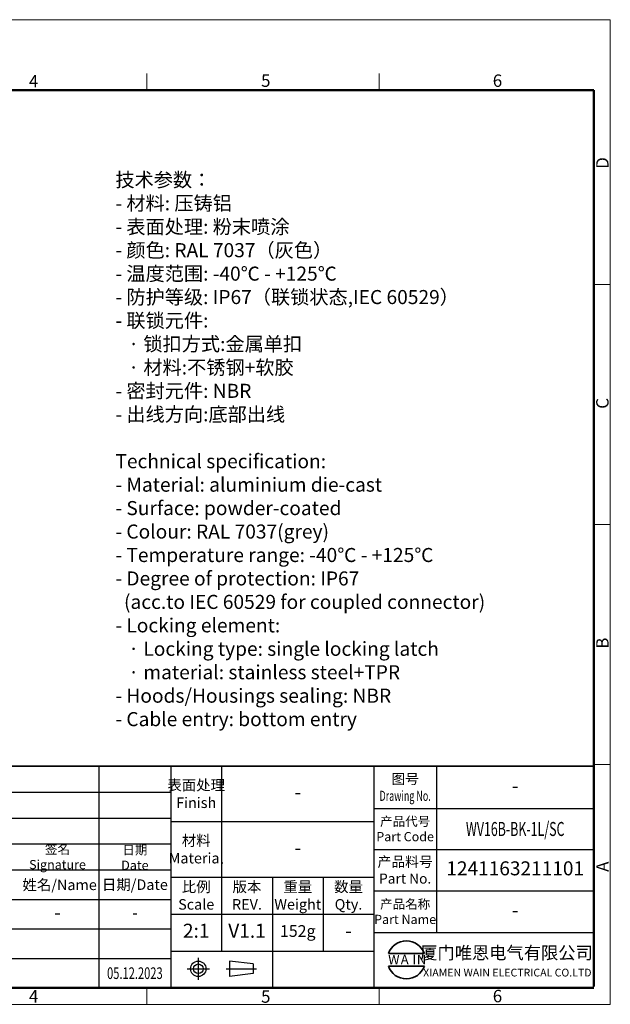
# Model space of a CAD drawing. Units: millimetres. Extents: x 1371 to 1965, y 481 to 901.
# Drawn here: x 1713 to 1965, y 481 to 901 of the extents above; entities that cross this region are included whole.
import ezdxf

# ---------------------------------------------------------------- set-up
doc = ezdxf.new("R2010")
doc.units = ezdxf.units.MM
doc.header["$LTSCALE"] = 65.395
for name, color, linetype, lineweight in [('Dim', 3, 'CONTINUOUS', 15), ('图框', 7, 'CONTINUOUS', 20), ('打标文字', 3, 'CONTINUOUS', 20)]:
    doc.layers.add(name, color=color, linetype=linetype, lineweight=lineweight)
doc.styles.add('Chinese', font='PMingLiU.ttf')
doc.styles.add('Romans字体', font='romans.shx', dxfattribs={"width": 0.75})
doc.styles.get("Standard").update_dxf_attribs({"font": 'txt', "width": 0.75})
doc.styles.add('工程字', font='gbenor.shx', dxfattribs={"bigfont": 'gbcbig.shx'})

# ---------------------------------------------------------------- blocks, each defined once
blk = doc.blocks.new('A4图框-NEW')
at = {"layer": '图框', "color": 1, "lineweight": 18}
for p, q in [((833.41, 690.53), (1130.41, 690.53)), ((1130.41, 480.53), (1130.41, 690.53)), ((833.41, 480.53), (1130.41, 480.53))]:
    blk.add_line(p, q, dxfattribs=at)
at = {"layer": '图框', "color": 6}
for p, q in [((1031.55, 679.03), (1031.55, 675.53)), ((1081.09, 679.03), (1081.09, 675.53)), ((1130.41, 634.07), (1126.93, 634.07)), ((1130.41, 582.89), (1126.93, 582.89)), ((1126.91, 531.71), (1130.41, 531.71)), ((1031.55, 484.03), (1031.55, 480.53)), ((1081.09, 484.03), (1081.09, 480.53))]:
    blk.add_line(p, q, dxfattribs=at)
at = {"layer": '图框', "lineweight": 50}
for p, q in [((836.91, 675.53), (1126.93, 675.53)), ((1126.93, 484.34), (1126.93, 675.53)), ((836.85, 484.03), (1126.93, 484.03))]:
    blk.add_line(p, q, dxfattribs=at)
at = {"layer": '图框', "lineweight": 35}
blk.add_line((946.93, 531.33), (1126.93, 531.33), dxfattribs=at)
at = {"layer": '图框', "lineweight": -3}
for p, q in [((1021.3, 531.33), (1021.3, 484.03)), ((1036.65, 531.33), (1036.65, 484.01)), ((1047.47, 531.33), (1047.47, 507.67)), ((1079.97, 531.33), (1079.97, 484.01)), ((1093.32, 531.33), (1093.32, 495.84)), ((946.93, 525.8), (1036.65, 525.8)), ((1079.97, 522.27), (1126.93, 522.27)), ((946.93, 520.27), (1036.65, 520.27)), ((1036.65, 519.5), (1079.97, 519.5)), ((946.93, 514.74), (1036.65, 514.74)), ((1079.97, 513.59), (1126.93, 513.59)), ((946.93, 509.21), (1036.65, 509.21)), ((1036.65, 507.67), (1079.97, 507.67)), ((1047.48, 507.67), (1047.48, 491.9)), ((1058.31, 507.67), (1058.31, 484.03)), ((1069.14, 507.67), (1069.14, 491.9)), ((1079.97, 504.71), (1126.93, 504.71)), ((946.93, 502.91), (1036.65, 502.91)), ((1036.65, 499.78), (1079.97, 499.78)), ((946.93, 496.62), (1036.65, 496.62)), ((1079.97, 495.84), (1126.93, 495.84)), ((1036.65, 491.9), (1079.97, 491.9)), ((946.93, 490.33), (1036.65, 490.33))]:
    blk.add_line(p, q, dxfattribs=at)
at = {"layer": '图框', "lineweight": 25}
for p, q in [((1042.5, 490.48), (1042.5, 485.74)), ((1054.23, 489.14), (1049.16, 489.76)), ((1049.16, 489.76), (1049.16, 486.46)), ((1040.14, 488.11), (1044.87, 488.11)), ((1048.47, 488.11), (1054.95, 488.11)), ((1054.23, 489.14), (1054.23, 487.08)), ((1054.23, 487.08), (1049.16, 486.46))]:
    blk.add_line(p, q, dxfattribs=at)
at = {"layer": '图框', "color": 4, "lineweight": 35}
for p, q in [((1083.06, 491.34), (1090.74, 491.34)), ((1083.06, 488.7), (1090.74, 488.7))]:
    blk.add_line(p, q, dxfattribs=at)
at = {"layer": '图框', "lineweight": 25}
for radius in [1.65, 1.03]:
    blk.add_circle((1042.5, 488.11), radius, dxfattribs=at)
at = {"layer": '图框', "color": 4, "lineweight": 35}
for start, end in [(18.9524, 161.0476), (198.9524, 341.0476)]:
    blk.add_arc((1086.9, 490.02), 4.06, start, end, dxfattribs=at)
at = {"layer": '图框', "color": 6, "char_height": 2.65, "width": 2.5579, "attachment_point": 1, "style": 'Romans字体'}
for s, insert in [('4', (1006.37, 678.73)), ('5', (1055.9, 678.86)), ('6', (1105.33, 678.86)), ('4', (1006.38, 483.57)), ('5', (1055.9, 483.52)), ('6', (1105.33, 483.62))]:
    blk.add_mtext(s, dxfattribs=dict(at, insert=insert))
at = {"layer": '图框', "color": 6, "char_height": 2.65, "width": 2.5579, "attachment_point": 1, "rotation": 90, "style": 'Romans字体'}
for s, insert in [('D', (1127.4, 658.73)), ('C', (1127.4, 607.55)), ('B', (1127.4, 556.37))]:
    blk.add_mtext(s, dxfattribs=dict(at, insert=insert))
at = {"layer": '图框', "attachment_point": 5}
for s, insert, char_height, width in [('图号{\\Ftxt|c134;\\P\\Fromans|c134;\\W0.65;Drawing No.}', (1086.64, 526.8), 2.1549, 13.3447), ('表面处理\\P{\\Fromans|c134;Finish}', (1042.06, 525.41), 2.2528, 10.82), ('产品代号\\P{\\Fromans|c134;Part Code}', (1086.64, 517.93), 1.959, 13.3447), ('材料\\P{\\Fromans|c134;Material}', (1042.06, 513.59), 2.2528, 10.82), ('签名\\P{\\Fromans|c134;Signature} ', (1012.47, 511.97), 1.959, 17.6264), ('日期\\P{\\Fromans|c134;Date}', (1028.98, 511.83), 1.959, 15.3523), ('产品料号\\P{\\Fromans|c134;Part No.}', (1086.64, 509.15), 2.1549, 13.3447), ('姓名{\\Fromans|c134;/Name}', (1012.93, 506.02), 2.2528, 16.9349), ('日期{\\Fromans|c134;/Date}', (1028.98, 506.06), 2.2528, 15.3523), ('比例\\P{\\Fromans|c134;Scale}', (1042.07, 503.73), 2.2528, 10.8293), ('版本\\P{\\Fromans|c134;REV.}', (1052.89, 503.73), 2.2528, 10.8387), ('重量\\P{\\Fromans|c134;Weight}', (1063.73, 503.73), 2.2528, 10.8293), ('数量\\P{\\Fromans|c134;Qty.}', (1074.56, 503.73), 2.2528, 10.8293), ('产品名称\\P{\\Fromans|c134;Part Name}', (1086.64, 500.28), 1.959, 13.3447)]:
    blk.add_mtext(s, dxfattribs=dict(at, insert=insert, char_height=char_height, width=width))
at = {"layer": '图框', "color": 3, "attachment_point": 5, "style": 'Romans字体'}
for s, insert, char_height, width in [('-', (1063.72, 525.41), 2.99, 32.4974), ('-', (1110.12, 526.8), 2.99, 33.6124), ('-', (1063.73, 513.59), 2.99, 32.488), ('-', (1012.48, 499.77), 2.99, 17.6488), ('-', (1028.98, 499.77), 2.49, 15.3523), ('-', (1110.12, 500.28), 2.99, 33.6124), ('V1.1', (1052.9, 495.84), 2.986, 10.8293), ('-', (1074.56, 495.84), 2.99, 10.8293), ('{\\W0.7;05.12.2023}', (1028.98, 487.18), 2.4879, 15.3523)]:
    blk.add_mtext(s, dxfattribs=dict(at, insert=insert, char_height=char_height, width=width))
at = {"layer": '图框', "color": 6, "linetype": 'ByBlock', "lineweight": 18, "insert": (1127.4, 508.79), "char_height": 2.65, "width": 2.5579, "attachment_point": 1, "rotation": 90, "style": 'Romans字体'}
blk.add_mtext('A', dxfattribs=at)
at = {"layer": '图框', "color": 1, "lineweight": 20, "insert": (1108.26, 491.52), "char_height": 2.6991, "width": 82.3083, "attachment_point": 5}
blk.add_mtext('{\\fSimHei|b0|i0|c134|p2;厦门唯恩电气有限公司}', dxfattribs=at)
at = {"layer": '图框', "color": 1, "lineweight": 20, "char_height": 2.0059, "width": 5.0472, "attachment_point": 1, "style": 'Chinese'}
for s, insert in [('{\\fArial|b0|i0|c0|p34;W}', (1083.03, 491.05)), ('{\\fArial|b0|i0|c0|p34;A}', (1085.71, 491.09)), ('{\\fArial|b0|i0|c0|p34;I}', (1088.21, 491.09)), ('{\\fArial|b0|i0|c0|p34;N}', (1089.14, 491.08))]:
    blk.add_mtext(s, dxfattribs=dict(at, insert=insert))
at = {"layer": '图框', "color": 3, "lineweight": 20, "insert": (1108.44, 487.3), "char_height": 1.6525, "width": 68.0856, "attachment_point": 5, "style": '工程字'}
blk.add_mtext('{\\fArial Narrow|b0|i0|c0|p34;XIAMEN WAIN ELECTRICAL CO.LTD}', dxfattribs=at)

msp = doc.modelspace()

# ---------------------------------------------------------------- block references
at = {"layer": 'Dim', "xscale": 2, "yscale": 2, "zscale": 2}
msp.add_blockref('A4图框-NEW', (-295.99, -480.21), dxfattribs=at)

# ---------------------------------------------------------------- texts
at = {"layer": '图框', "color": 3, "attachment_point": 5, "style": 'Romans字体'}
for s, insert, char_height, width in [('{\\W0.65;WV16B-BK-1L/SC}', (1924.25, 555.65), 5.971, 67.2248), ('1241163211101', (1924.25, 538.09), 5.971, 67.2248), ('2:1 ', (1788.14, 511.48), 5.971, 21.6587), ('152g', (1831.46, 511.48), 5, 21.6587)]:
    msp.add_mtext(s, dxfattribs=dict(at, insert=insert, char_height=char_height, width=width))
at = {"layer": '打标文字', "color": 3, "insert": (1753.66, 835.56), "char_height": 3.92471, "width": 178.091, "attachment_point": 1, "style": 'Romans字体'}
msp.add_mtext('\\A1;{\\f仿宋_GB2312|b0|i0|c134|p49;\\H1.5288x;技术参数：\\Fromans|c134;\\P- \\f仿宋_GB2312|b0|i0|c134|p49;材料\\Fromans|c134;: \\f仿宋_GB2312|b0|i0|c134|p49;压铸铝\\Fromans|c134;\\P- \\f仿宋_GB2312|b0|i0|c134|p49;表面处理\\Fromans|c134;: \\f仿宋_GB2312|b0|i0|c134|p49;粉末喷涂\\Fromans|c134;\\P- \\f仿宋_GB2312|b0|i0|c134|p49;颜色\\Fromans|c134;: RAL 7037\\f仿宋_GB2312|b0|i0|c134|p49;（灰色）\\Fromans|c134; \\P- \\f仿宋_GB2312|b0|i0|c134|p49;温度范围\\Fromans|c134;: -40\\f仿宋_GB2312|b0|i0|c134|p49;℃\\Fromans|c134; - +125\\f仿宋_GB2312|b0|i0|c134|p49;℃\\Fromans|c134;\\P- \\f仿宋_GB2312|b0|i0|c134|p49;防护等级\\Fromans|c134;: IP67\\f仿宋_GB2312|b0|i0|c134|p49;（联锁状态\\Fromans|c134;,IEC 60529\\f仿宋_GB2312|b0|i0|c134|p49;）\\Fromans|c134;    \\P- \\f仿宋_GB2312|b0|i0|c134|p49;联锁元件\\Fromans|c134;:\\P   \\f仿宋_GB2312|b0|i0|c134|p49;·\\Fromans|c134; \\f仿宋_GB2312|b0|i0|c134|p49;锁扣方式\\Fromans|c134;:\\f仿宋_GB2312|b0|i0|c134|p49;金属单扣\\Fromans|c134;\\P   \\f仿宋_GB2312|b0|i0|c134|p49;·\\Fromans|c134; \\f仿宋_GB2312|b0|i0|c134|p49;材料\\Fromans|c134;:\\f仿宋_GB2312|b0|i0|c134|p49;不锈钢\\Fromans|c134;+\\f仿宋_GB2312|b0|i0|c134|p49;软胶\\Fromans|c134;\\P- \\f仿宋_GB2312|b0|i0|c134|p49;密封元件\\Fromans|c134;: NBR\\P- \\f仿宋_GB2312|b0|i0|c134|p49;出线方向\\Fromans|c134;:\\f仿宋_GB2312|b0|i0|c134|p49;底部出线\\Fromans|c134;\\P\\PTechnical specification:\\P- Material: aluminium die-cast\\P- Surface: powder-coated\\P- Colour: RAL 7037(grey)\\P- Temperature range: -40\\f仿宋_GB2312|b0|i0|c134|p49;℃\\Fromans|c134; - +125\\f仿宋_GB2312|b0|i0|c134|p49;℃\\Fromans|c134;\\P- Degree of protection: IP67\\P  (acc.to IEC 60529 for coupled connector) \\P- Locking element:\\P   \\f仿宋_GB2312|b0|i0|c134|p49;·\\Fromans|c134; Locking type: single locking latch  \\P   \\f仿宋_GB2312|b0|i0|c134|p49;·\\Fromans|c134; material: stainless steel+TPR\\P- Hoods/Housings sealing: NBR\\P- Cable entry: bottom entry\\P}\\P  ', dxfattribs=at)

doc.saveas('drawing.dxf')
